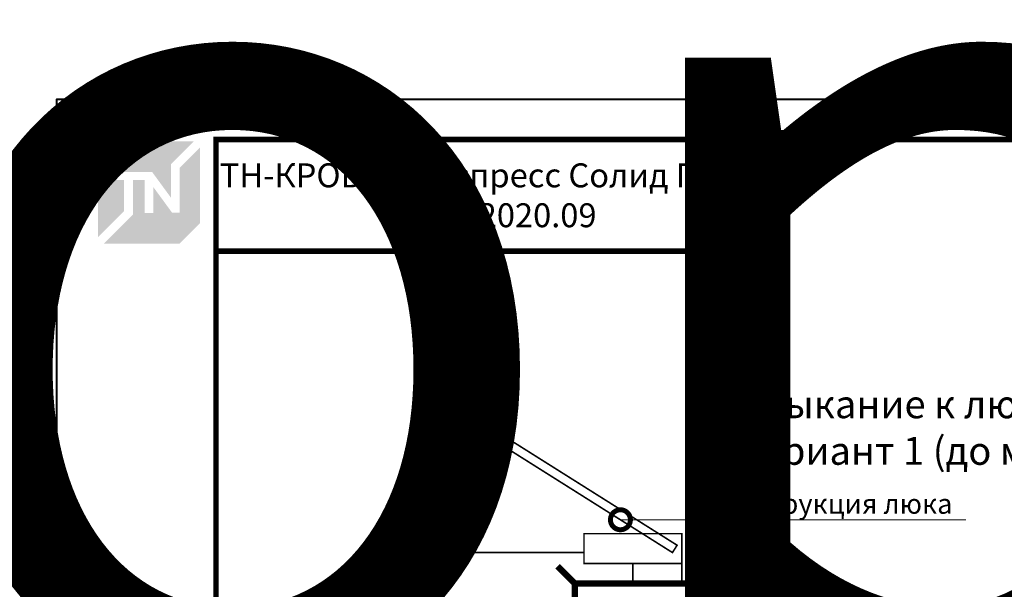
# Model space of a CAD drawing. Units: millimetres. Extents: x 100360 to 139488, y -41230 to 2970.
# Drawn here: x 111142 to 112376, y -19834 to -19120 of the extents above; entities that cross this region are included whole.
import ezdxf
from ezdxf import colors
from ezdxf.entities.mleader import LeaderData, LeaderLine
from ezdxf.enums import TextEntityAlignment as Align
from ezdxf.math import Vec2, Vec3

# ---------------------------------------------------------------- set-up
doc = ezdxf.new("R2018")
doc.units = ezdxf.units.MM
doc.layers.get('0').update_dxf_attribs({"lineweight": 30})
for name, color, linetype, lineweight in [('FP-XX-МАРКИ ПОМЕЩЕНИЙ', 250, 'Continuous', 25), ('TN-МЕТАЛЛ КОНСТРУКЦИИ', 162, 'Continuous', 35), ('TN-ФОНАРИ', 104, 'Continuous', 30)]:
    doc.layers.add(name, color=color, linetype=linetype, lineweight=lineweight)
doc.layers.add('TN-АННОТАЦИИ', color=7, linetype='Continuous', lineweight=20, true_color=0x000000)
doc.layers.add('TN-ТАБЛИЦЫ', color=7, linetype='Continuous', lineweight=40, true_color=0x000000)
doc.styles.get("Standard").update_dxf_attribs({"font": 'txt.shx'})
doc.styles.add('TN-Текст', font='isocpeur.ttf')
doc.styles.add('TN-Текст-Аннотативный', font='isocpeur.ttf')

# ---------------------------------------------------------------- blocks, each defined once
blk = doc.blocks.new('*U591')
blk.add_lwpolyline([(0, 0), (420, 0), (420, 297), (0, 297)], close=True)
at = {"const_width": 0.7}
blk.add_lwpolyline([(20, 5), (415, 5), (415, 292), (20, 292)], close=True, dxfattribs=at)
at = {"color": 0, "lineweight": 30, "flags": 104}
blk.add_attdef('ФОРМА6', text='', height=2.5, dxfattribs=at).set_placement((349.17, 12.5), align=Align.MIDDLE_CENTER)
at = {"color": 0, "style": 'TN-Текст', "flags": 8}
blk.add_attdef('ЛИСТ__', text='', height=2.5, dxfattribs=at).set_placement((410, 9.5), align=Align.MIDDLE_CENTER)
blk.add_attdef('ФОРМАТ', (397, 1.5), '', height=2.5, dxfattribs=at)
blk = doc.blocks.new('TN_логотип')
h = blk.add_hatch(color=1)
h.dxf.hatch_style = 1
h.paths.add_polyline_path([(-110.4, 15.5), (-110.4, 204.9), (-59, 256.2), (130.4, 256.2), (72.8, 198.7), (72.8, 114.9), (25.6, 179.3), (-73.9, 179.3), (-73.9, 158.9), (-44.6, 158.9), (-44.6, 81.3)])
h.paths.add_polyline_path([(-94.7, 0), (-22.3, 72.4), (-22.3, 158.8), (6.8, 158.8), (6.8, 76.8), (28.8, 76.8), (28.8, 141.3), (75.9, 76.9), (94.7, 76.9), (94.7, 189.5), (145.9, 240.7), (145.9, 51.2), (94.7, 0)])
blk = doc.blocks.new('*U644')
at = {"lineweight": 0}
blk.add_wipeout([(613, 35), (3, 67), (-45, -859), (-255, -923), (149, -1094), (-61, -1158), (-110, -2096), (500, -2128), (549, -1190), (759, -1126), (355, -955), (565, -891)], dxfattribs=at).dxf.layer = 'FP-XX-МАРКИ ПОМЕЩЕНИЙ'
at = {"linetype": 'Continuous'}
blk.add_lwpolyline([(-116, -2217), (-61, -1158), (-61, -1158), (149, -1094), (-255, -923), (-45, -859), (10, 200)], dxfattribs=at)
blk = doc.blocks.new('_DotSmall')
at = {"color": 0, "linetype": 'ByBlock', "const_width": 0.5}
blk.add_lwpolyline([(-0.0625, 0, 1), (0.0625, 0, 1)], format="xyb", close=True, dxfattribs=at)

msp = doc.modelspace()

# ---------------------------------------------------------------- linework, layer by layer
at = {"layer": 'TN-МЕТАЛЛ КОНСТРУКЦИИ', "const_width": 8}
for points in [[(111837.2, -19826.3), (111815.7, -19804.8)], [(111837.2, -19896.3), (111837.2, -19826.3), (112029.6, -19826.3), (112029.6, -19926.1), (112053.6, -19947.6)]]:
    msp.add_lwpolyline(points, dxfattribs=at)
at = {"layer": 'TN-ТАБЛИЦЫ', "color": 7, "const_width": 7}
msp.add_lwpolyline([(112087.8, -19410), (111387.8, -19410), (111387.8, -19270), (112087.8, -19270)], close=True, dxfattribs=at)
at = {"layer": 'TN-ФОНАРИ', "const_width": 2}
for points in [[(111638.6, -19585.3), (111959.7, -19787.6), (111965.5, -19778.4), (111644.4, -19576.1)], [(111848.9, -19801.3), (111971.3, -19801.3), (111971.3, -19763.9), (111848.9, -19763.9)], [(111971.3, -19801.3), (111910.1, -19801.3), (111910.1, -19826.3), (111971.3, -19826.3)]]:
    msp.add_lwpolyline(points, close=True, dxfattribs=at)

# ---------------------------------------------------------------- block references
at = {"xscale": 0.4999293226927395, "yscale": 0.4999293226927395, "zscale": 0.4999293226927395}
msp.add_blockref('TN_логотип', (111294.9, -19400.4), dxfattribs=at)
at = {"layer": 'TN-ТАБЛИЦЫ', "color": 7, "xscale": 10, "yscale": 10, "zscale": 10}
msp.add_blockref('*U591', (111187.8, -22190), dxfattribs=at)

# ---------------------------------------------------------------- texts
at = {"layer": 'TN-АННОТАЦИИ', "color": 0, "insert": (111737.8, -19340), "char_height": 30, "width": 700, "attachment_point": 5, "style": 'TN-Текст-Аннотативный'}
msp.add_mtext('ТН-КРОВЛЯ Экспресс Солид ПРОФ\\P{\\fISOCPEUR|b1|i0|c204|p34;\\C1;У.7.3-2020.09}', dxfattribs=at)
at = {"layer": 'TN-АННОТАЦИИ', "color": 0, "insert": (111738.6, -19584.3), "char_height": 35, "attachment_point": 1, "style": 'TN-Текст-Аннотативный'}
msp.add_mtext_dynamic_manual_height_columns('\\pxqc;{\\fISOCPEUR|b1|i0|c204|p34;Примыкание к люку дымоудаления\\PВариант 1 (до монтажа люка).}', width=1299.844, gutter_width=20358.2, heights=[0], dxfattribs=at)

# ---------------------------------------------------------------- leaders
at = {"layer": 'TN-АННОТАЦИИ'}
ml = msp.add_multileader_mtext('Standard', dxfattribs=at)
ml.set_content('Конструкция люка', color=256, style='TN-Текст')
ml.set_leader_properties(color=256, linetype='ByLayer', lineweight=-1)
ml.set_arrow_properties(name='DOTSMALL')
ml.build(insert=Vec2(0, 0))
ml.multileader.update_dxf_attribs({"text_left_attachment_type": 6, "text_right_attachment_type": 6, "dogleg_length": 100, "arrow_head_size": 50, "scale": 10})
ctx = ml.context
ctx.base_point, ctx.scale, ctx.char_height, ctx.arrow_head_size, ctx.landing_gap_size, ctx.plane_origin = Vec3(112010.7, -19746.5), 10, 25, 50, 0, Vec3(109968.7, -20495.8)
ctx.left_attachment, ctx.right_attachment, ctx.text_align_type = 6, 6, 1
notes = []
notes.append((ctx, [(1, (1, 1, 0), (112002.6, -19746.5), (1, 0), 8.18, [(1, [(111894.5, -19746.5)], 0, [])])]))
ctx.mtext.insert, ctx.mtext.alignment, ctx.mtext.line_spacing_style, ctx.mtext.flow_direction = Vec3(112153.9, -19714), 2, 2, 5
for ctx, leaders in notes:
    for number, flags, end, landing, length, lines in leaders:
        leader = LeaderData()
        leader.index, (leader.has_last_leader_line, leader.has_dogleg_vector, leader.attachment_direction) = number, flags
        leader.last_leader_point, leader.dogleg_vector, leader.dogleg_length = Vec3(end), Vec3(landing), length
        for number, points, colour, breaks in lines:
            line = LeaderLine()
            line.index, line.vertices, line.color, line.breaks = number, Vec3.list(points), colors.encode_raw_color(colour), breaks
            leader.lines.append(line)
        ctx.leaders.append(leader)

# ---------------------------------------------------------------- next in the draw order: block references
at = {"layer": 'TN-АННОТАЦИИ', "xscale": 0.1, "yscale": 0.1, "zscale": 0.1, "rotation": 182.9981700618413}
msp.add_blockref('*U644', (111649, -19780.9), dxfattribs=at)

# ---------------------------------------------------------------- next in the draw order: linework, layer by layer
at = {"layer": 'TN-ФОНАРИ', "const_width": 2}
msp.add_lwpolyline([(111848.9, -19787.6), (111649, -19787.6)], dxfattribs=at)

# ---------------------------------------------------------------- next in the draw order: block references
at = {"layer": 'TN-ТАБЛИЦЫ', "color": 7}
ref = msp.add_blockref('*U591', (104487.8, -19020), dxfattribs=dict(at, xscale=10, yscale=10, zscale=10))
lines = msp.add_mtext('Деформационный шов. Вариант 1', dxfattribs={"layer": '0', "color": 0, "insert": (107979.5, -18895), "char_height": 1052.069, "attachment_point": 1})
ref.add_attrib('ФОРМА6', '', (107979.5, -18895), dxfattribs={"flags": 104}).embed_mtext(lines)

doc.saveas('drawing.dxf')
